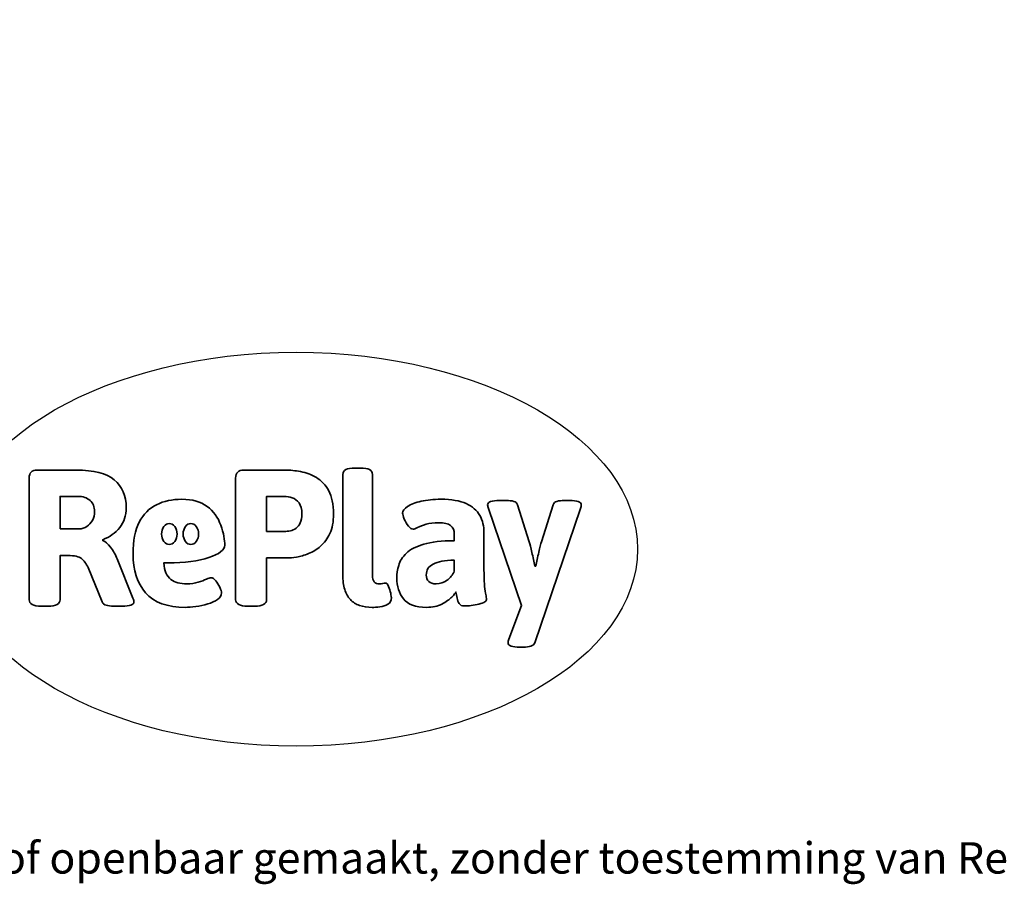
# Model space of a CAD drawing. Units: millimetres. Extents: x -4581 to 380205, y -3372 to 4411.
# Drawn here: x 566 to 3233, y -3372 to -1030 of the extents above; entities that cross this region are included whole.
import ezdxf

# ---------------------------------------------------------------- set-up
doc = ezdxf.new("R2010")
doc.units = ezdxf.units.MM
doc.layers.add('Benaming', color=7, linetype='Continuous', lineweight=20, true_color=0x00a19a)
doc.layers.add('Logo-Copywrite', color=7, linetype='Continuous')
doc.styles.get("Standard").update_dxf_attribs({"font": 'arial.ttf'})
doc.styles.add('VR Benaming txt 140', font='arial.ttf', dxfattribs={"height": 140})

# ---------------------------------------------------------------- blocks, each defined once
blk = doc.blocks.new('onderschrift')
at = {"layer": 'Logo-Copywrite'}
blk.add_ellipse((1314.4, -2464.5), major_axis=(924.9, 0), ratio=0.576701, dxfattribs=at)
at = {"layer": 'Logo-Copywrite', "lineweight": 35}
for points, knots in [([(623.9, -2618.7), (602.2, -2618.7), (591.4, -2612.9), (591.4, -2601.3), (591.4, -2601.3), (591.4, -2271.9), (591.4, -2271.9), (591.4, -2257.5), (598.6, -2250.2), (613.1, -2250.2), (613.1, -2250.2), (719, -2250.2), (719, -2250.2), (766.1, -2250.2), (800.4, -2259.1), (822, -2276.8), (843.5, -2294.6), (854.3, -2319.7), (854.3, -2352.3), (854.3, -2373.3), (848.4, -2391.2), (836.6, -2405.9), (824.8, -2420.5), (809.5, -2431.5), (790.7, -2438.7), (790.7, -2438.7), (790.7, -2440.9), (790.7, -2440.9), (797.6, -2443.4), (804.7, -2449.5), (811.9, -2459.1), (819.1, -2468.7), (825.1, -2479.3), (829.8, -2490.9), (829.8, -2490.9), (872.5, -2597.5), (872.5, -2597.5), (874.3, -2602.3), (875.3, -2605.7), (875.3, -2607.9), (875.3, -2615.1), (864.4, -2618.7), (842.7, -2618.7), (842.7, -2618.7), (820.4, -2618.7), (820.4, -2618.7), (812.4, -2618.7), (805.6, -2617.9), (800, -2616.3), (794.4, -2614.7), (790.7, -2611.7), (788.9, -2607.3), (788.9, -2607.3), (751.1, -2514.2), (751.1, -2514.2), (745.6, -2503.4), (739.6, -2495.2), (732.9, -2489.8), (726.2, -2484.3), (713.9, -2481.6), (696.2, -2481.6), (696.2, -2481.6), (675, -2481.6), (675, -2481.6), (675, -2481.6), (675, -2601.3), (675, -2601.3), (675, -2612.9), (664.1, -2618.7), (642.4, -2618.7), (642.4, -2618.7), (623.9, -2618.7), (623.9, -2618.7)], [0, 0, 0, 0, 1, 1, 1, 2, 2, 2, 3, 3, 3, 4, 4, 4, 5, 5, 5, 6, 6, 6, 7, 7, 7, 8, 8, 8, 9, 9, 9, 10, 10, 10, 11, 11, 11, 12, 12, 12, 13, 13, 13, 14, 14, 14, 15, 15, 15, 16, 16, 16, 17, 17, 17, 18, 18, 18, 19, 19, 19, 20, 20, 20, 21, 21, 21, 22, 22, 22, 23, 23, 23, 24, 24, 24, 24]), ([(1183.3, -2618.7), (1161.6, -2618.7), (1150.7, -2612.9), (1150.7, -2601.3), (1150.7, -2601.3), (1150.7, -2271.9), (1150.7, -2271.9), (1150.7, -2257.5), (1158, -2250.2), (1172.5, -2250.2), (1172.5, -2250.2), (1286.5, -2250.2), (1286.5, -2250.2), (1298.5, -2250.2), (1311.9, -2251.6), (1326.7, -2254.3), (1341.6, -2257), (1355.8, -2262.4), (1369.4, -2270.3), (1383, -2278.3), (1394.1, -2290.2), (1402.8, -2306.2), (1411.5, -2322.1), (1415.8, -2343.1), (1415.8, -2369.2), (1415.8, -2390.2), (1412.6, -2407.8), (1406, -2421.9), (1399.5, -2436), (1391.1, -2447.5), (1380.8, -2456.4), (1370.5, -2465.2), (1359.6, -2471.9), (1348.2, -2476.5), (1336.8, -2481), (1326, -2484.1), (1315.9, -2485.7), (1305.7, -2487.3), (1297.8, -2488.2), (1292, -2488.2), (1292, -2488.2), (1234.4, -2488.2), (1234.4, -2488.2), (1234.4, -2488.2), (1234.4, -2601.3), (1234.4, -2601.3), (1234.4, -2612.9), (1223.5, -2618.7), (1201.8, -2618.7), (1201.8, -2618.7), (1183.3, -2618.7), (1183.3, -2618.7)], [0, 0, 0, 0, 1, 1, 1, 2, 2, 2, 3, 3, 3, 4, 4, 4, 5, 5, 5, 6, 6, 6, 7, 7, 7, 8, 8, 8, 9, 9, 9, 10, 10, 10, 11, 11, 11, 12, 12, 12, 13, 13, 13, 14, 14, 14, 15, 15, 15, 16, 16, 16, 17, 17, 17, 17]), ([(1520.3, -2622), (1507.7, -2622), (1496.3, -2620.3), (1486.4, -2616.8), (1476.4, -2613.4), (1468.1, -2608.1), (1461.4, -2600.8), (1454.7, -2593.6), (1449.6, -2584.4), (1446.2, -2573.4), (1442.7, -2562.3), (1441, -2549.2), (1441, -2534), (1441, -2534), (1441, -2262.1), (1441, -2262.1), (1441, -2250.5), (1451.9, -2244.7), (1473.6, -2244.7), (1473.6, -2244.7), (1488.8, -2244.7), (1488.8, -2244.7), (1510.6, -2244.7), (1521.4, -2250.5), (1521.4, -2262.1), (1521.4, -2262.1), (1521.4, -2535.1), (1521.4, -2535.1), (1521.4, -2543), (1523, -2548.9), (1526, -2552.7), (1529.1, -2556.5), (1534.1, -2558.4), (1541, -2558.4), (1543.5, -2558.4), (1546.2, -2558.1), (1549.1, -2557.3), (1552, -2556.6), (1554.2, -2556.3), (1555.7, -2556.3), (1559.3, -2556.3), (1562.4, -2559.3), (1564.9, -2565.2), (1567.4, -2571.2), (1569.3, -2577.4), (1570.6, -2583.7), (1571.9, -2590), (1572.5, -2593.9), (1572.5, -2595.4), (1572.5, -2603.7), (1569.3, -2609.8), (1563, -2613.6), (1556.6, -2617.4), (1549.4, -2619.7), (1541.3, -2620.6), (1533.1, -2621.5), (1526.1, -2622), (1520.3, -2622)], [0, 0, 0, 0, 1, 1, 1, 2, 2, 2, 3, 3, 3, 4, 4, 4, 5, 5, 5, 6, 6, 6, 7, 7, 7, 8, 8, 8, 9, 9, 9, 10, 10, 10, 11, 11, 11, 12, 12, 12, 13, 13, 13, 14, 14, 14, 15, 15, 15, 16, 16, 16, 17, 17, 17, 18, 18, 18, 19, 19, 19, 19]), ([(675, -2409.4), (675, -2409.4), (726.6, -2409.4), (726.6, -2409.4), (734.2, -2409.4), (741.2, -2407.3), (747.5, -2403.1), (753.9, -2399), (758.9, -2393.4), (762.7, -2386.3), (766.5, -2379.2), (768.4, -2371.4), (768.4, -2362.7), (768.4, -2350), (764.4, -2339.9), (756.2, -2332.5), (748.1, -2325.1), (736.9, -2321.4), (722.8, -2321.4), (722.8, -2321.4), (675, -2321.4), (675, -2321.4), (675, -2321.4), (675, -2409.4), (675, -2409.4)], [0, 0, 0, 0, 1, 1, 1, 2, 2, 2, 3, 3, 3, 4, 4, 4, 5, 5, 5, 6, 6, 6, 7, 7, 7, 8, 8, 8, 8]), ([(1121.4, -2453.6), (1121.4, -2440.4), (1118.3, -2420.7), (1110.5, -2399.5), (1102.7, -2378.3), (1090.3, -2361.3), (1073.3, -2348.5), (1056.3, -2335.6), (1033.5, -2329.2), (1004.8, -2329.2), (979.1, -2329.2), (956.3, -2334.1), (936.4, -2343.9), (916.5, -2353.6), (900.9, -2369.4), (889.7, -2391.1), (878.4, -2412.8), (872.8, -2441.6), (872.8, -2477.5), (872.8, -2521.3), (884.1, -2556.4), (906.8, -2582.6), (929.4, -2608.9), (965.4, -2622), (1014.6, -2622), (1022.2, -2622), (1031.5, -2621.3), (1042.6, -2619.8), (1053.6, -2618.4), (1064.5, -2616), (1075.2, -2612.8), (1085.9, -2609.5), (1094.7, -2605.4), (1101.8, -2600.5), (1108.9, -2595.6), (1112.4, -2589.8), (1112.4, -2582.9), (1112.4, -2579.3), (1110.9, -2574.2), (1107.8, -2567.7), (1104.7, -2561.2), (1101, -2555.2), (1096.6, -2549.7), (1092.3, -2544.3), (1088.1, -2541.6), (1084.2, -2541.6), (1081.6, -2541.6), (1077.4, -2542.9), (1071.4, -2545.7), (1065.4, -2548.4), (1058, -2551.2), (1049.1, -2554.1), (1040.2, -2557), (1030, -2558.4), (1018.4, -2558.4), (1000.7, -2558.4), (986.3, -2554.4), (975.2, -2546.2), (964.2, -2538.1), (957.2, -2523), (955.9, -2501.6), (959.9, -2501.6), (962.3, -2501.6), (967.5, -2501.6), (1057.4, -2501.6), (1121.4, -2478.9), (1121.4, -2453.6)], [0, 0, 0, 0, 1, 1, 1, 2, 2, 2, 3, 3, 3, 4, 4, 4, 5, 5, 5, 6, 6, 6, 7, 7, 7, 8, 8, 8, 9, 9, 9, 10, 10, 10, 11, 11, 11, 12, 12, 12, 13, 13, 13, 14, 14, 14, 15, 15, 15, 16, 16, 16, 17, 17, 17, 18, 18, 18, 19, 19, 19, 20, 20, 20, 21, 21, 21, 22, 22, 22, 22]), ([(1234.4, -2416.4), (1234.4, -2416.4), (1282.7, -2416.4), (1282.7, -2416.4), (1287.8, -2416.4), (1293.1, -2415.8), (1298.8, -2414.5), (1304.4, -2413.3), (1309.5, -2410.9), (1314.2, -2407.5), (1318.9, -2404), (1322.7, -2399.2), (1325.6, -2393.1), (1328.5, -2386.9), (1330, -2379), (1330, -2369.2), (1330, -2356.1), (1327.4, -2346.2), (1322.4, -2339.3), (1317.3, -2332.4), (1311.2, -2327.7), (1303.9, -2325.2), (1296.7, -2322.7), (1289.6, -2321.4), (1282.7, -2321.4), (1282.7, -2321.4), (1234.4, -2321.4), (1234.4, -2321.4), (1234.4, -2321.4), (1234.4, -2416.4), (1234.4, -2416.4)], [0, 0, 0, 0, 1, 1, 1, 2, 2, 2, 3, 3, 3, 4, 4, 4, 5, 5, 5, 6, 6, 6, 7, 7, 7, 8, 8, 8, 9, 9, 9, 10, 10, 10, 10]), ([(1667.5, -2622), (1638.2, -2622), (1617.5, -2614.3), (1605.3, -2598.9), (1593.2, -2583.5), (1587.1, -2564.8), (1587.1, -2542.7), (1587.1, -2531.5), (1588.8, -2520), (1592.3, -2508.2), (1595.7, -2496.4), (1602.7, -2485.5), (1613.2, -2475.3), (1623.7, -2465.2), (1639.4, -2457), (1660.2, -2450.9), (1681, -2444.7), (1708.6, -2441.6), (1743, -2441.6), (1743, -2441.6), (1743, -2423.7), (1743, -2423.7), (1743, -2413.2), (1739.7, -2405.4), (1733, -2400.4), (1726.3, -2395.3), (1715.5, -2392.7), (1700.7, -2392.7), (1687.6, -2392.7), (1676.3, -2394.2), (1666.7, -2397.1), (1657.1, -2400), (1649.3, -2402.9), (1643.4, -2405.8), (1637.4, -2408.7), (1633.3, -2410.1), (1631.1, -2410.1), (1627.5, -2410.1), (1623.4, -2407.3), (1618.9, -2401.7), (1614.4, -2396.1), (1610.6, -2389.8), (1607.5, -2382.7), (1604.4, -2375.6), (1602.9, -2370.3), (1602.9, -2366.7), (1602.9, -2360.5), (1607.3, -2354.5), (1616.2, -2348.7), (1625.1, -2343), (1637.4, -2338.2), (1653.1, -2334.6), (1668.9, -2331), (1686.7, -2329.2), (1706.6, -2329.2), (1735.2, -2329.2), (1758.1, -2333.1), (1775.1, -2340.9), (1792.1, -2348.7), (1804.4, -2359.3), (1812, -2372.9), (1819.6, -2386.5), (1823.4, -2402.2), (1823.4, -2419.9), (1823.4, -2419.9), (1823.4, -2522), (1823.4, -2522), (1823.4, -2540.9), (1824, -2555.3), (1825.1, -2565.2), (1826.1, -2575.2), (1827.2, -2582.6), (1828.3, -2587.5), (1829.4, -2592.4), (1829.9, -2596.8), (1829.9, -2600.8), (1829.9, -2604.1), (1827.5, -2606.8), (1822.6, -2609), (1817.7, -2611.1), (1811.8, -2612.9), (1804.7, -2614.4), (1797.6, -2615.8), (1790.7, -2616.8), (1784, -2617.4), (1777.3, -2617.9), (1772.4, -2618.2), (1769.1, -2618.2), (1763.3, -2618.2), (1759.1, -2616.1), (1756.3, -2611.9), (1753.6, -2607.8), (1751.7, -2602.7), (1750.6, -2596.7), (1749.5, -2590.8), (1748.5, -2585.4), (1747.4, -2580.7), (1746.3, -2582.9), (1742.6, -2587.3), (1736.2, -2594), (1729.9, -2600.7), (1721, -2607.1), (1709.6, -2613), (1698.2, -2619), (1684.2, -2622), (1667.5, -2622)], [0, 0, 0, 0, 1, 1, 1, 2, 2, 2, 3, 3, 3, 4, 4, 4, 5, 5, 5, 6, 6, 6, 7, 7, 7, 8, 8, 8, 9, 9, 9, 10, 10, 10, 11, 11, 11, 12, 12, 12, 13, 13, 13, 14, 14, 14, 15, 15, 15, 16, 16, 16, 17, 17, 17, 18, 18, 18, 19, 19, 19, 20, 20, 20, 21, 21, 21, 22, 22, 22, 23, 23, 23, 24, 24, 24, 25, 25, 25, 26, 26, 26, 27, 27, 27, 28, 28, 28, 29, 29, 29, 30, 30, 30, 31, 31, 31, 32, 32, 32, 33, 33, 33, 34, 34, 34, 35, 35, 35, 35]), ([(1921.2, -2729.6), (1899.4, -2729.6), (1888.6, -2725.7), (1888.6, -2718.1), (1888.6, -2716.7), (1888.8, -2715.2), (1889.1, -2713.5), (1889.5, -2711.9), (1890, -2710.2), (1890.8, -2708.4), (1890.8, -2708.4), (1925.1, -2616.8), (1925.1, -2616.8), (1925.1, -2616.8), (1835.3, -2354.2), (1835.3, -2354.2), (1835, -2352.4), (1834.5, -2350.6), (1834, -2349), (1833.4, -2347.4), (1833.2, -2345.9), (1833.2, -2344.4), (1833.2, -2336.4), (1844.2, -2332.5), (1866.3, -2332.5), (1866.3, -2332.5), (1883.7, -2332.5), (1883.7, -2332.5), (1891.7, -2332.5), (1898.4, -2333.3), (1903.8, -2334.9), (1909.2, -2336.5), (1912.7, -2339.5), (1914.1, -2343.9), (1914.1, -2343.9), (1946.2, -2444.4), (1946.2, -2444.4), (1948, -2450.5), (1950.3, -2460.1), (1953.2, -2473.1), (1956.1, -2486.2), (1958.8, -2498.5), (1961.4, -2510.1), (1961.4, -2510.1), (1963.5, -2510.1), (1963.5, -2510.1), (1966.1, -2498.5), (1968.8, -2486.1), (1971.7, -2472.9), (1974.6, -2459.7), (1976.9, -2450.2), (1978.8, -2444.4), (1978.8, -2444.4), (2010.8, -2343.9), (2010.8, -2343.9), (2012.2, -2339.5), (2015.7, -2336.5), (2021.1, -2334.9), (2026.6, -2333.3), (2033.3, -2332.5), (2041.2, -2332.5), (2041.2, -2332.5), (2054.3, -2332.5), (2054.3, -2332.5), (2076, -2332.5), (2086.9, -2336.4), (2086.9, -2344.4), (2086.9, -2346.9), (2086.3, -2350.2), (2085.2, -2354.2), (2085.2, -2354.2), (1960.8, -2718.1), (1960.8, -2718.1), (1959.4, -2722.5), (1955.9, -2725.5), (1950.5, -2727.1), (1945.1, -2728.7), (1938.4, -2729.6), (1930.4, -2729.6), (1930.4, -2729.6), (1921.2, -2729.6), (1921.2, -2729.6)], [0, 0, 0, 0, 1, 1, 1, 2, 2, 2, 3, 3, 3, 4, 4, 4, 5, 5, 5, 6, 6, 6, 7, 7, 7, 8, 8, 8, 9, 9, 9, 10, 10, 10, 11, 11, 11, 12, 12, 12, 13, 13, 13, 14, 14, 14, 15, 15, 15, 16, 16, 16, 17, 17, 17, 18, 18, 18, 19, 19, 19, 20, 20, 20, 21, 21, 21, 22, 22, 22, 23, 23, 23, 24, 24, 24, 25, 25, 25, 26, 26, 26, 27, 27, 27, 27]), ([(956.1, -2443.4), (947.9, -2432.3), (947.9, -2414.3), (956.1, -2403.2), (964.2, -2392.1), (977.5, -2392.1), (985.7, -2403.2), (993.9, -2414.3), (993.9, -2432.3), (985.7, -2443.4), (977.5, -2454.5), (964.2, -2454.5), (956.1, -2443.4)], [0, 0, 0, 0, 1, 1, 1, 2, 2, 2, 3, 3, 3, 4, 4, 4, 4]), ([(1014.5, -2403.2), (1022.6, -2392.1), (1035.9, -2392.1), (1044.1, -2403.2), (1052.3, -2414.3), (1052.3, -2432.3), (1044.1, -2443.4), (1035.9, -2454.5), (1022.6, -2454.5), (1014.5, -2443.4), (1006.3, -2432.3), (1006.3, -2414.3), (1014.5, -2403.2)], [0, 0, 0, 0, 1, 1, 1, 2, 2, 2, 3, 3, 3, 4, 4, 4, 4]), ([(1694.1, -2558.4), (1704.6, -2558.4), (1714.3, -2555.2), (1723.2, -2548.7), (1732.1, -2542.1), (1738.7, -2534), (1743, -2524.2), (1743, -2524.2), (1743, -2494.3), (1743, -2494.3), (1730, -2494.3), (1718.8, -2495.2), (1709.4, -2497), (1699.9, -2498.9), (1692.1, -2501.4), (1685.7, -2504.7), (1679.4, -2507.9), (1674.7, -2512.1), (1671.6, -2517.1), (1668.5, -2522.2), (1667, -2528), (1667, -2534.5), (1667, -2541.4), (1669.2, -2547.1), (1673.8, -2551.6), (1678.3, -2556.2), (1685.1, -2558.4), (1694.1, -2558.4)], [0, 0, 0, 0, 1, 1, 1, 2, 2, 2, 3, 3, 3, 4, 4, 4, 5, 5, 5, 6, 6, 6, 7, 7, 7, 8, 8, 8, 9, 9, 9, 9])]:
    blk.add_open_spline(points, degree=3, knots=knots, dxfattribs=at)
at = {"layer": 'Logo-Copywrite', "insert": (-4540.5, -3258), "char_height": 85, "attachment_point": 1}
blk.add_mtext_dynamic_manual_height_columns('{\\fAsap|b0|i0|c0|p2;Copyright © Replay Profs in Playgrounds B.V. Niets uit deze tekening mag worden gekopieerd of openbaar gemaakt, zonder toestemming van Replay Profs in Playgrounds B.V.}', width=10615.551, gutter_width=10, heights=[0], dxfattribs=at)

msp = doc.modelspace()

# ---------------------------------------------------------------- block references
msp.add_blockref('onderschrift', (0, 0))

# ---------------------------------------------------------------- texts
at = {"layer": 'Benaming', "insert": (-4137.5, -1032.5), "char_height": 140, "attachment_point": 1, "style": 'VR Benaming txt 140'}
msp.add_mtext_dynamic_manual_height_columns('\\pi2740.58075;{\\fOpen Sans|b0|i0|c0|p34;\\H0.83333x;WP-TC02 - Tractor Teun met hooiwagen}', width=8472.759, gutter_width=12.5, heights=[0], dxfattribs=at)

doc.saveas('drawing.dxf')
